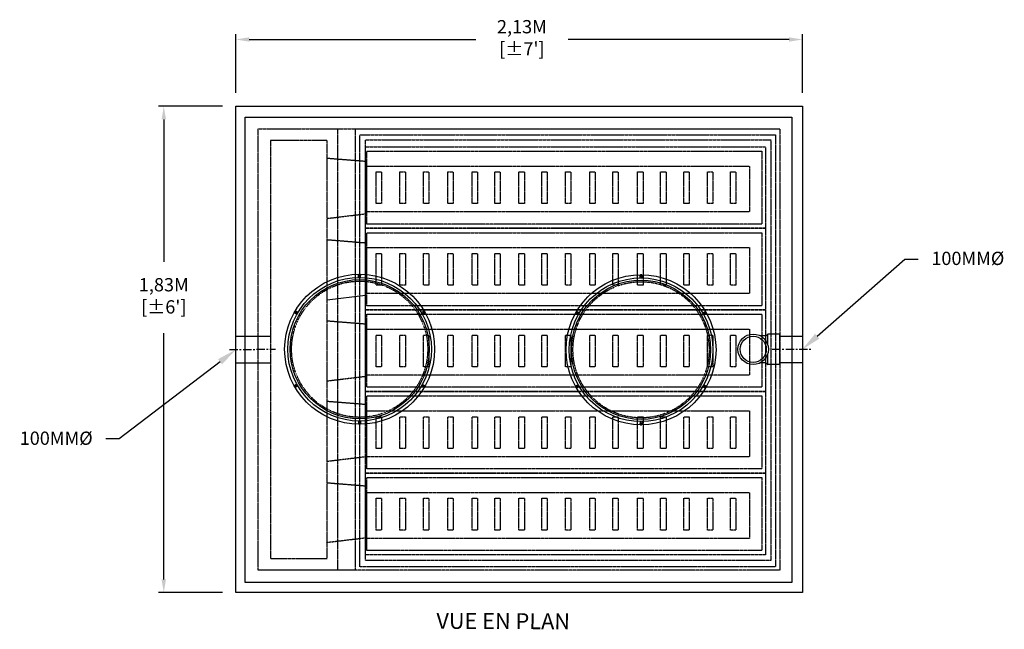
# Model space of a CAD drawing. Units: millimetres. Extents: x -122097 to 225911, y -22928 to 85754.
# Drawn here: x -43317 to -39607, y -8211 to -5914 of the extents above; entities that cross this region are included whole.
import ezdxf
from ezdxf import colors
from ezdxf.entities.mleader import LeaderData, LeaderLine
from ezdxf.math import Vec2, Vec3

# ---------------------------------------------------------------- set-up
doc = ezdxf.new("R2010")
doc.units = ezdxf.units.MM
doc.header["$LTSCALE"] = 0.5
doc.header["$PDMODE"] = 3
for name, pattern in [('CENTER2', [28.575, 19.05, -3.175, 3.175, -3.175]), ('CENTERX2', [101.6, 63.5, -12.7, 12.7, -12.7]), ('HIDDEN', [0.375, 0.25, -0.125])]:
    doc.linetypes.add(name, pattern=pattern)
doc.layers.add('Répartiteur gravitaire', color=7, linetype='Continuous')
doc.styles.add('STYLUSBT', font='stylu.ttf')
doc.dimstyles.new('Copie de mm-100', dxfattribs={"dimscale": 100, "dimtxt": 0.5, "dimasz": 0.5, "dimexe": 0.2, "dimexo": 0.5, "dimtad": 0, "dimtih": 1, "dimtoh": 1, "dimlfac": 0.001, "dimzin": 1, "dimtxsty": 'STYLUSBT', "dimcen": 2.5, "dimadec": 0, "dimazin": 0, "dimtfac": 1, "dimtofl": 0, "dimtmove": 0, "dimatfit": 3, "dimfxl": 1, "dimarcsym": 0})

# ---------------------------------------------------------------- blocks, each defined once
blk = doc.blocks.new('*U168')
for p, q in [((-52.4, 51.1), (-74.3, 51.1)), ((-52.4, 51.1), (-46, 57.4)), ((-52.4, 31.3), (-52.4, 51.1)), ((-46, 18.1), (-46, 57.4)), ((0, 57.4), (-46, 57.4)), ((0, 0), (0, 57.4)), ((0, -57.4), (0, 0)), ((-52.4, -51.1), (-52.4, -31.3)), ((-46, -57.4), (-46, -18.1)), ((-52.4, -51.1), (-74.3, -51.1)), ((-52.4, -51.1), (-46, -57.4)), ((0, -57.4), (-46, -57.4))]:
    blk.add_line(p, q)
at = {"layer": 'Répartiteur gravitaire'}
for radius in [57.4, 49.4]:
    blk.add_circle((-100.5, 0), radius, dxfattribs=at)
blk = doc.blocks.new('COV PLAN')
at = {"color": 3, "linetype": 'CENTER2'}
for p, q in [((21810076.1, 1344209.2), (21810076.1, 1344218)), ((21810083.6, 1344209.2), (21810083.6, 1344218)), ((21809843.6, 1344070.7), (21809836, 1344075.1)), ((21809847.4, 1344077.2), (21809839.7, 1344081.6)), ((21810312.3, 1344077.2), (21810319.9, 1344081.6)), ((21810316, 1344070.7), (21810323.7, 1344075.1)), ((21809843.6, 1343806.6), (21809836, 1343802.2)), ((21809847.4, 1343800.1), (21809839.7, 1343795.7)), ((21810312.3, 1343800.1), (21810319.9, 1343795.7)), ((21810316, 1343806.6), (21810323.7, 1343802.2)), ((21810076.1, 1343668.1), (21810076.1, 1343659.2)), ((21810083.6, 1343668.1), (21810083.6, 1343659.2))]:
    blk.add_line(p, q, dxfattribs=at)
at = {"color": 0, "linetype": 'CENTER2'}
for p, q in [((21810079.3, 1344217.9), (21810076.6, 1344217.9)), ((21810079.3, 1344216.9), (21810076.6, 1344216.9)), ((21810079.3, 1344217.9), (21810079.3, 1344220.6)), ((21810079.3, 1344214.2), (21810079.3, 1344216.9)), ((21810080.3, 1344217.9), (21810080.3, 1344220.6)), ((21810083, 1344217.9), (21810080.3, 1344217.9)), ((21810080.3, 1344214.2), (21810080.3, 1344216.9)), ((21810083, 1344216.9), (21810080.3, 1344216.9)), ((21809837.7, 1344077.8), (21809835.4, 1344079.2)), ((21809838.2, 1344078.7), (21809835.9, 1344080.1)), ((21809837.7, 1344077.8), (21809836.3, 1344075.5)), ((21809838.6, 1344077.3), (21809837.2, 1344075)), ((21809839.6, 1344081), (21809838.2, 1344078.7)), ((21809840.9, 1344076), (21809838.6, 1344077.3)), ((21809840.4, 1344080.5), (21809839.1, 1344078.2)), ((21809841.4, 1344076.8), (21809839.1, 1344078.2)), ((21810318.2, 1344076.8), (21810320.5, 1344078.2)), ((21810318.7, 1344076), (21810321, 1344077.3)), ((21810320.5, 1344078.2), (21810319.2, 1344080.5)), ((21810321.4, 1344078.7), (21810320.1, 1344081)), ((21810322.4, 1344075), (21810321, 1344077.3)), ((21810321.4, 1344078.7), (21810323.8, 1344080.1)), ((21810321.9, 1344077.8), (21810324.3, 1344079.2)), ((21810323.3, 1344075.5), (21810321.9, 1344077.8)), ((21809837.7, 1343799.4), (21809835.4, 1343798.1)), ((21809838.2, 1343798.6), (21809835.9, 1343797.2)), ((21809836.3, 1343801.8), (21809837.7, 1343799.4)), ((21809837.2, 1343802.3), (21809838.6, 1343799.9)), ((21809838.2, 1343798.6), (21809839.6, 1343796.2)), ((21809840.9, 1343801.3), (21809838.6, 1343799.9)), ((21809841.4, 1343800.4), (21809839.1, 1343799.1)), ((21809839.1, 1343799.1), (21809840.4, 1343796.7)), ((21810318.2, 1343800.4), (21810320.5, 1343799.1)), ((21810318.7, 1343801.3), (21810321, 1343799.9)), ((21810319.2, 1343796.7), (21810320.5, 1343799.1)), ((21810320.1, 1343796.2), (21810321.4, 1343798.6)), ((21810321, 1343799.9), (21810322.4, 1343802.3)), ((21810321.4, 1343798.6), (21810323.8, 1343797.2)), ((21810321.9, 1343799.4), (21810323.3, 1343801.8)), ((21810321.9, 1343799.4), (21810324.3, 1343798.1)), ((21810076.6, 1343660.4), (21810079.3, 1343660.4)), ((21810079.3, 1343663.1), (21810079.3, 1343660.4)), ((21810080.3, 1343663.1), (21810080.3, 1343660.4)), ((21810080.3, 1343660.4), (21810083, 1343660.4)), ((21810076.6, 1343659.4), (21810079.3, 1343659.4)), ((21810079.3, 1343659.4), (21810079.3, 1343656.7)), ((21810080.3, 1343659.4), (21810080.3, 1343656.7)), ((21810080.3, 1343659.4), (21810083, 1343659.4))]:
    blk.add_line(p, q, dxfattribs=at)
at = {"color": 0, "linetype": 'Continuous'}
for p, q in [((21810077, 1344217.4), (21810076.6, 1344217.9)), ((21810077, 1344217.4), (21810076.6, 1344216.9)), ((21810083, 1344217.9), (21810082.6, 1344217.4)), ((21810082.6, 1344217.4), (21810083, 1344216.9)), ((21810079.8, 1344214.6), (21810079.3, 1344214.2)), ((21810079.8, 1344214.6), (21810080.3, 1344214.2)), ((21809837, 1344075.6), (21809836.3, 1344075.5)), ((21809837, 1344075.6), (21809837.2, 1344075)), ((21809839.6, 1344081), (21809839.8, 1344080.5)), ((21809839.8, 1344080.5), (21809840.4, 1344080.5)), ((21809840.8, 1344076.6), (21809841.4, 1344076.8)), ((21809840.8, 1344076.6), (21809840.9, 1344076)), ((21810318.8, 1344076.6), (21810318.2, 1344076.8)), ((21810318.8, 1344076.6), (21810318.7, 1344076)), ((21810319.8, 1344080.5), (21810319.2, 1344080.5)), ((21810319.8, 1344080.5), (21810320.1, 1344081)), ((21810322.6, 1344075.6), (21810322.4, 1344075)), ((21810323.3, 1344075.5), (21810322.6, 1344075.6)), ((21809836.3, 1343801.8), (21809837, 1343801.7)), ((21809837, 1343801.7), (21809837.2, 1343802.3)), ((21809839.8, 1343796.8), (21809839.6, 1343796.2)), ((21809839.8, 1343796.8), (21809840.4, 1343796.7)), ((21809840.8, 1343800.7), (21809840.9, 1343801.3)), ((21809840.8, 1343800.7), (21809841.4, 1343800.4)), ((21810318.8, 1343800.7), (21810318.2, 1343800.4)), ((21810318.8, 1343800.7), (21810318.7, 1343801.3)), ((21810319.8, 1343796.8), (21810319.2, 1343796.7)), ((21810320.1, 1343796.2), (21810319.8, 1343796.8)), ((21810322.6, 1343801.7), (21810322.4, 1343802.3)), ((21810322.6, 1343801.7), (21810323.3, 1343801.8)), ((21810077, 1343659.9), (21810076.6, 1343660.4)), ((21810079.8, 1343662.7), (21810079.3, 1343663.1)), ((21810079.8, 1343662.7), (21810080.3, 1343663.1)), ((21810082.6, 1343659.9), (21810083, 1343660.4)), ((21810076.6, 1343659.4), (21810077, 1343659.9)), ((21810082.6, 1343659.9), (21810083, 1343659.4))]:
    blk.add_line(p, q, dxfattribs=at)
at = {"color": 3, "linetype": 'Continuous'}
for radius in [282.6, 270.6, 262.2]:
    blk.add_circle((21810079.8, 1343938.6), radius, dxfattribs=at)
at = {"color": 3, "linetype": 'HIDDEN'}
blk.add_circle((21810079.8, 1343938.6), 256.5, dxfattribs=at)
at = {"color": 3, "linetype": 'CENTER2'}
for centre, start, end in [((21810079.8, 1344217.4), 9.2321, 170.7679), ((21809838.4, 1344078), 69.2321, 230.7679), ((21810321.3, 1344078), 309.2321, 110.7679), ((21809838.4, 1343799.2), 129.2321, 290.7679), ((21810321.3, 1343799.2), 249.2321, 50.7679), ((21810079.8, 1343659.8), 189.2321, 350.7679)]:
    blk.add_arc(centre, 3.8, start, end, dxfattribs=at)
at = {"color": 0, "linetype": 'Continuous'}
for centre, start, end in [((21810079.8, 1344217.4), 98.8499, 171.1501), ((21810079.8, 1344217.4), 188.8499, 261.1501), ((21810079.8, 1344217.4), 8.8499, 81.1501), ((21810079.8, 1344217.4), 278.8499, 351.1501), ((21809838.4, 1344078), 158.8499, 231.1501), ((21809838.4, 1344078), 68.8499, 141.1501), ((21809838.4, 1344078), 248.8499, 321.1501), ((21809838.4, 1344078), 338.8499, 51.1501), ((21810321.2, 1344078), 128.8499, 201.1501), ((21810321.2, 1344078), 218.8499, 291.1501), ((21810321.2, 1344078), 38.8499, 111.1501), ((21810321.2, 1344078), 308.8499, 21.1501), ((21809838.4, 1343799.2), 128.8499, 201.1501), ((21809838.4, 1343799.2), 218.8499, 291.1501), ((21809838.4, 1343799.2), 38.8499, 111.1501), ((21809838.4, 1343799.2), 308.8499, 21.1501), ((21810321.2, 1343799.2), 158.8499, 231.1501), ((21810321.2, 1343799.2), 68.8499, 141.1501), ((21810321.2, 1343799.2), 248.8499, 321.1501), ((21810321.2, 1343799.2), 338.8499, 51.1501), ((21810079.8, 1343659.9), 98.8499, 171.1501), ((21810079.8, 1343659.9), 8.8499, 81.1501), ((21810079.8, 1343659.9), 188.8499, 261.1501), ((21810079.8, 1343659.9), 278.8499, 351.1501)]:
    blk.add_arc(centre, 3.25, start, end, dxfattribs=at)
blk = doc.blocks.new('PHOS4FADE_TOP')
at = {"color": 0, "linetype": 'HIDDEN'}
for p, q in [((21756483.5, 1384897.1), (21756633.3, 1384885.1)), ((21756483.5, 1384670), (21756628, 1384687.4)), ((21756483.5, 1384590), (21756633.3, 1384577.9)), ((21756483.5, 1384284.5), (21756633.3, 1384272.5)), ((21756483.5, 1384058), (21756628, 1384075.5)), ((21756483.5, 1383981.6), (21756633.3, 1383969.5)), ((21756483.5, 1383755.5), (21756628, 1383772.9)), ((21756483.5, 1383674.4), (21756633.3, 1383662.3)), ((21756480, 1383449.5), (21756628, 1383467.2))]:
    blk.add_line(p, q, dxfattribs=at)
at = {"color": 0, "linetype": 'Continuous'}
blk.add_line((21756483.5, 1384363.9), (21756628, 1384381.3), dxfattribs=at)
at = {"color": 4, "linetype": 'Continuous'}
for p, q in [((21756139.6, 1384226.1), (21756269.5, 1384226.1)), ((21756139.6, 1384126.1), (21756269.5, 1384126.1))]:
    blk.add_line(p, q, dxfattribs=at)
at = {"color": 6, "linetype": 'Continuous'}
for p, q in [((21758188.1, 1384227), (21758274.1, 1384227)), ((21758186.5, 1384127), (21758272.5, 1384127))]:
    blk.add_line(p, q, dxfattribs=at)
at = {"color": 2, "linetype": 'CENTERX2'}
for p, q in [((21756115.6, 1384176.1), (21756288.8, 1384177.5)), ((21758160.5, 1384177), (21758306, 1384177))]:
    blk.add_line(p, q, dxfattribs=at)
at = {"color": 0, "linetype": 'Continuous'}
for points in [[(21756139.6, 1385092.8), (21758274.1, 1385092.8), (21758274.1, 1383260.4), (21756139.6, 1383260.4)], [(21756174.6, 1385051.1), (21758234.3, 1385051.1), (21758234.3, 1383299.1), (21756174.6, 1383299.1)]]:
    blk.add_lwpolyline(points, close=True, dxfattribs=at)
at = {"color": 0, "linetype": 'HIDDEN'}
for points in [[(21756223.8, 1385007.2), (21758189.5, 1385007.2), (21758189.5, 1383344.7), (21756223.8, 1383344.7)], [(21756223.8, 1385007.2), (21756523, 1385007.2), (21756523, 1383344.7), (21756223.8, 1383344.7)], [(21756590.7, 1385007.2), (21758189.5, 1385007.2), (21758189.5, 1383344.7), (21756590.7, 1383344.7)], [(21756269.5, 1383389.4), (21756483.5, 1383389.4), (21756483.5, 1384962.9), (21756269.5, 1384962.9)], [(21756606.7, 1384984.7), (21758172.7, 1384984.7), (21758172.7, 1383358.2), (21756606.7, 1383358.2)], [(21756628, 1384966.6), (21758155.7, 1384966.6), (21758155.7, 1383381), (21756628, 1383381)], [(21756628, 1384940.1), (21758135.4, 1384940.1), (21758135.4, 1384632.7), (21756628, 1384632.7)], [(21758121.4, 1384648.7), (21756633.3, 1384648.7), (21756633.3, 1384923.7), (21758121.4, 1384923.7)], [(21756633.3, 1384867.3), (21758074.5, 1384867.3), (21758074.5, 1384694.3), (21756633.3, 1384694.3)], [(21756668, 1384845.5), (21756688.7, 1384845.5), (21756688.7, 1384725.8), (21756668, 1384725.8)], [(21756757.7, 1384845.5), (21756778.3, 1384845.5), (21756778.3, 1384725.8), (21756757.7, 1384725.8)], [(21756846, 1384845.5), (21756866.7, 1384845.5), (21756866.7, 1384725.8), (21756846, 1384725.8)], [(21756937.7, 1384845.5), (21756958.4, 1384845.5), (21756958.4, 1384725.8), (21756937.7, 1384725.8)], [(21757029.4, 1384845.5), (21757050.1, 1384845.5), (21757050.1, 1384725.8), (21757029.4, 1384725.8)], [(21757115.3, 1384845.5), (21757136, 1384845.5), (21757136, 1384725.8), (21757115.3, 1384725.8)], [(21757206.2, 1384845.5), (21757226.8, 1384845.5), (21757226.8, 1384725.8), (21757206.2, 1384725.8)], [(21757292.1, 1384845.5), (21757312.7, 1384845.5), (21757312.7, 1384725.8), (21757292.1, 1384725.8)], [(21757381.3, 1384845.5), (21757402, 1384845.5), (21757402, 1384725.8), (21757381.3, 1384725.8)], [(21757473, 1384845.5), (21757493.6, 1384845.5), (21757493.6, 1384725.8), (21757473, 1384725.8)], [(21757559.7, 1384845.5), (21757580.4, 1384845.5), (21757580.4, 1384725.8), (21757559.7, 1384725.8)], [(21757653.1, 1384845.5), (21757673.7, 1384845.5), (21757673.7, 1384725.8), (21757653.1, 1384725.8)], [(21757739.8, 1384845.5), (21757760.4, 1384845.5), (21757760.4, 1384725.8), (21757739.8, 1384725.8)], [(21757827.1, 1384845.5), (21757847.8, 1384845.5), (21757847.8, 1384725.8), (21757827.1, 1384725.8)], [(21757916.5, 1384845.5), (21757937.1, 1384845.5), (21757937.1, 1384725.8), (21757916.5, 1384725.8)], [(21758003.3, 1384845.5), (21758024, 1384845.5), (21758024, 1384725.8), (21758003.3, 1384725.8)], [(21756628, 1384632.7), (21758135.4, 1384632.7), (21758135.4, 1384325.2), (21756628, 1384325.2)], [(21758121.4, 1384341.3), (21756633.3, 1384341.3), (21756633.3, 1384616.3), (21758121.4, 1384616.3)], [(21756633.3, 1384559.9), (21758074.5, 1384559.9), (21758074.5, 1384386.9), (21756633.3, 1384386.9)], [(21756668, 1384538.1), (21756688.7, 1384538.1), (21756688.7, 1384418.4), (21756668, 1384418.4)], [(21756757.7, 1384538.1), (21756778.3, 1384538.1), (21756778.3, 1384418.4), (21756757.7, 1384418.4)], [(21756846, 1384538.1), (21756866.7, 1384538.1), (21756866.7, 1384418.4), (21756846, 1384418.4)], [(21756937.7, 1384538.1), (21756958.4, 1384538.1), (21756958.4, 1384418.4), (21756937.7, 1384418.4)], [(21757029.4, 1384538.1), (21757050.1, 1384538.1), (21757050.1, 1384418.4), (21757029.4, 1384418.4)], [(21757115.3, 1384538.1), (21757136, 1384538.1), (21757136, 1384418.4), (21757115.3, 1384418.4)], [(21757206.2, 1384538.1), (21757226.8, 1384538.1), (21757226.8, 1384418.4), (21757206.2, 1384418.4)], [(21757292.1, 1384538.1), (21757312.7, 1384538.1), (21757312.7, 1384418.4), (21757292.1, 1384418.4)], [(21757381.3, 1384538.1), (21757402, 1384538.1), (21757402, 1384418.4), (21757381.3, 1384418.4)], [(21757473, 1384538.1), (21757493.6, 1384538.1), (21757493.6, 1384418.4), (21757473, 1384418.4)], [(21757559.7, 1384538.1), (21757580.4, 1384538.1), (21757580.4, 1384418.4), (21757559.7, 1384418.4)], [(21757653.1, 1384538.1), (21757673.7, 1384538.1), (21757673.7, 1384418.4), (21757653.1, 1384418.4)], [(21757739.8, 1384538.1), (21757760.4, 1384538.1), (21757760.4, 1384418.4), (21757739.8, 1384418.4)], [(21757827.1, 1384538.1), (21757847.8, 1384538.1), (21757847.8, 1384418.4), (21757827.1, 1384418.4)], [(21757916.5, 1384538.1), (21757937.1, 1384538.1), (21757937.1, 1384418.4), (21757916.5, 1384418.4)], [(21758003.3, 1384538.1), (21758024, 1384538.1), (21758024, 1384418.4), (21758003.3, 1384418.4)], [(21756628, 1384325.2), (21758135.4, 1384325.2), (21758135.4, 1384017.8), (21756628, 1384017.8)], [(21758121.4, 1384033.9), (21756633.3, 1384033.9), (21756633.3, 1384308.8), (21758121.4, 1384308.8)], [(21756633.3, 1384252.5), (21758074.5, 1384252.5), (21758074.5, 1384079.4), (21756633.3, 1384079.4)], [(21756668, 1384230.6), (21756688.7, 1384230.6), (21756688.7, 1384110.9), (21756668, 1384110.9)], [(21756757.7, 1384230.6), (21756778.3, 1384230.6), (21756778.3, 1384110.9), (21756757.7, 1384110.9)], [(21756846, 1384230.6), (21756866.7, 1384230.6), (21756866.7, 1384110.9), (21756846, 1384110.9)], [(21756937.7, 1384230.6), (21756958.4, 1384230.6), (21756958.4, 1384110.9), (21756937.7, 1384110.9)], [(21757029.4, 1384230.6), (21757050.1, 1384230.6), (21757050.1, 1384110.9), (21757029.4, 1384110.9)], [(21757115.3, 1384230.6), (21757136, 1384230.6), (21757136, 1384110.9), (21757115.3, 1384110.9)], [(21757206.2, 1384230.6), (21757226.8, 1384230.6), (21757226.8, 1384110.9), (21757206.2, 1384110.9)], [(21757292.1, 1384230.6), (21757312.7, 1384230.6), (21757312.7, 1384110.9), (21757292.1, 1384110.9)], [(21757381.3, 1384230.6), (21757402, 1384230.6), (21757402, 1384110.9), (21757381.3, 1384110.9)], [(21757473, 1384230.6), (21757493.6, 1384230.6), (21757493.6, 1384110.9), (21757473, 1384110.9)], [(21757559.7, 1384230.6), (21757580.4, 1384230.6), (21757580.4, 1384110.9), (21757559.7, 1384110.9)], [(21757653.1, 1384230.6), (21757673.7, 1384230.6), (21757673.7, 1384110.9), (21757653.1, 1384110.9)], [(21757739.8, 1384230.6), (21757760.4, 1384230.6), (21757760.4, 1384110.9), (21757739.8, 1384110.9)], [(21757827.1, 1384230.6), (21757847.8, 1384230.6), (21757847.8, 1384110.9), (21757827.1, 1384110.9)], [(21757916.5, 1384230.6), (21757937.1, 1384230.6), (21757937.1, 1384110.9), (21757916.5, 1384110.9)], [(21758003.3, 1384230.6), (21758024, 1384230.6), (21758024, 1384110.9), (21758003.3, 1384110.9)], [(21756628, 1384017.8), (21758135.4, 1384017.8), (21758135.4, 1383710.4), (21756628, 1383710.4)], [(21758121.4, 1383726.4), (21756633.3, 1383726.4), (21756633.3, 1384001.4), (21758121.4, 1384001.4)], [(21756633.3, 1383945.1), (21758074.5, 1383945.1), (21758074.5, 1383772), (21756633.3, 1383772)], [(21756668, 1383923.2), (21756688.7, 1383923.2), (21756688.7, 1383803.5), (21756668, 1383803.5)], [(21756757.7, 1383923.2), (21756778.3, 1383923.2), (21756778.3, 1383803.5), (21756757.7, 1383803.5)], [(21756846, 1383923.2), (21756866.7, 1383923.2), (21756866.7, 1383803.5), (21756846, 1383803.5)], [(21756937.7, 1383923.2), (21756958.4, 1383923.2), (21756958.4, 1383803.5), (21756937.7, 1383803.5)], [(21757029.4, 1383923.2), (21757050.1, 1383923.2), (21757050.1, 1383803.5), (21757029.4, 1383803.5)], [(21757115.3, 1383923.2), (21757136, 1383923.2), (21757136, 1383803.5), (21757115.3, 1383803.5)], [(21757206.2, 1383923.2), (21757226.8, 1383923.2), (21757226.8, 1383803.5), (21757206.2, 1383803.5)], [(21757292.1, 1383923.2), (21757312.7, 1383923.2), (21757312.7, 1383803.5), (21757292.1, 1383803.5)], [(21757381.3, 1383923.2), (21757402, 1383923.2), (21757402, 1383803.5), (21757381.3, 1383803.5)], [(21757473, 1383923.2), (21757493.6, 1383923.2), (21757493.6, 1383803.5), (21757473, 1383803.5)], [(21757559.7, 1383923.2), (21757580.4, 1383923.2), (21757580.4, 1383803.5), (21757559.7, 1383803.5)], [(21757653.1, 1383923.2), (21757673.7, 1383923.2), (21757673.7, 1383803.5), (21757653.1, 1383803.5)], [(21757739.8, 1383923.2), (21757760.4, 1383923.2), (21757760.4, 1383803.5), (21757739.8, 1383803.5)], [(21757827.1, 1383923.2), (21757847.8, 1383923.2), (21757847.8, 1383803.5), (21757827.1, 1383803.5)], [(21757916.5, 1383923.2), (21757937.1, 1383923.2), (21757937.1, 1383803.5), (21757916.5, 1383803.5)], [(21758003.3, 1383923.2), (21758024, 1383923.2), (21758024, 1383803.5), (21758003.3, 1383803.5)], [(21756628, 1383710.4), (21758135.4, 1383710.4), (21758135.4, 1383403), (21756628, 1383403)], [(21758121.4, 1383419), (21756633.3, 1383419), (21756633.3, 1383694), (21758121.4, 1383694)], [(21756633.3, 1383637.6), (21758074.5, 1383637.6), (21758074.5, 1383464.6), (21756633.3, 1383464.6)], [(21756668, 1383615.8), (21756688.7, 1383615.8), (21756688.7, 1383496.1), (21756668, 1383496.1)], [(21756757.7, 1383615.8), (21756778.3, 1383615.8), (21756778.3, 1383496.1), (21756757.7, 1383496.1)], [(21756846, 1383615.8), (21756866.7, 1383615.8), (21756866.7, 1383496.1), (21756846, 1383496.1)], [(21756937.7, 1383615.8), (21756958.4, 1383615.8), (21756958.4, 1383496.1), (21756937.7, 1383496.1)], [(21757029.4, 1383615.8), (21757050.1, 1383615.8), (21757050.1, 1383496.1), (21757029.4, 1383496.1)], [(21757115.3, 1383615.8), (21757136, 1383615.8), (21757136, 1383496.1), (21757115.3, 1383496.1)], [(21757206.2, 1383615.8), (21757226.8, 1383615.8), (21757226.8, 1383496.1), (21757206.2, 1383496.1)], [(21757292.1, 1383615.8), (21757312.7, 1383615.8), (21757312.7, 1383496.1), (21757292.1, 1383496.1)], [(21757381.3, 1383615.8), (21757402, 1383615.8), (21757402, 1383496.1), (21757381.3, 1383496.1)], [(21757473, 1383615.8), (21757493.6, 1383615.8), (21757493.6, 1383496.1), (21757473, 1383496.1)], [(21757559.7, 1383615.8), (21757580.4, 1383615.8), (21757580.4, 1383496.1), (21757559.7, 1383496.1)], [(21757653.1, 1383615.8), (21757673.7, 1383615.8), (21757673.7, 1383496.1), (21757653.1, 1383496.1)], [(21757739.8, 1383615.8), (21757760.4, 1383615.8), (21757760.4, 1383496.1), (21757739.8, 1383496.1)], [(21757827.1, 1383615.8), (21757847.8, 1383615.8), (21757847.8, 1383496.1), (21757827.1, 1383496.1)], [(21757916.5, 1383615.8), (21757937.1, 1383615.8), (21757937.1, 1383496.1), (21757916.5, 1383496.1)], [(21758003.3, 1383615.8), (21758024, 1383615.8), (21758024, 1383496.1), (21758003.3, 1383496.1)]]:
    blk.add_lwpolyline(points, close=True, dxfattribs=at)
at = {"color": 253, "linetype": 'Continuous'}
for p in [(-53473.9, 40238.6), (-52413.6, 40236.6)]:
    blk.add_blockref('COV PLAN', p, dxfattribs=at)
blk.add_blockref('*U168', (21758189.5, 1384177))
blk = doc.blocks.new('*D81')
at = {"color": 0, "linetype": 'Continuous', "lineweight": -2, "transparency": 16777216}
for p, q in [((-42502.7, -6190.2), (-42502.7, -5968.9)), ((-40368.2, -6190.2), (-40368.2, -5968.9)), ((-42452.7, -5988.9), (-41598.6, -5988.9)), ((-40418.2, -5988.9), (-41251.1, -5988.9))]:
    blk.add_line(p, q, dxfattribs=at)
at = {"color": 0, "linetype": 'Continuous', "transparency": 16777216}
for points in [[(-42452.7, -5980.6), (-42452.7, -5997.3), (-42502.7, -5988.9)], [(-40418.2, -5980.6), (-40418.2, -5997.3), (-40368.2, -5988.9)]]:
    blk.add_solid(points, dxfattribs=at)
at = {"layer": 'Defpoints', "color": 0, "linetype": 'Continuous', "transparency": 16777216}
for p in [(-40368.2, -5988.9), (-42502.7, -6240.2), (-40368.2, -6240.2)]:
    blk.add_point(p, dxfattribs=at)
at = {"color": 0, "linetype": 'Continuous', "transparency": 16777216, "insert": (-41424.9, -5988.9), "char_height": 50, "attachment_point": 5, "style": 'STYLUSBT'}
blk.add_mtext("2,13M\\P [±7']", dxfattribs=at)
blk = doc.blocks.new('*D82')
at = {"color": 0, "linetype": 'Continuous', "lineweight": -2, "transparency": 16777216}
for p, q in [((-42552.7, -6240.2), (-42794.5, -6240.2)), ((-42774.5, -6290.2), (-42774.5, -6826.9)), ((-42774.5, -8022.5), (-42774.5, -7094.9)), ((-42552.7, -8072.5), (-42794.5, -8072.5))]:
    blk.add_line(p, q, dxfattribs=at)
at = {"color": 0, "linetype": 'Continuous', "transparency": 16777216}
for points in [[(-42782.8, -6290.2), (-42766.1, -6290.2), (-42774.5, -6240.2)], [(-42782.8, -8022.5), (-42766.1, -8022.5), (-42774.5, -8072.5)]]:
    blk.add_solid(points, dxfattribs=at)
at = {"layer": 'Defpoints', "color": 0, "linetype": 'Continuous', "transparency": 16777216}
for p in [(-42502.7, -6240.2), (-42774.5, -8072.5), (-42502.7, -8072.5)]:
    blk.add_point(p, dxfattribs=at)
at = {"color": 0, "linetype": 'Continuous', "transparency": 16777216, "insert": (-42774.5, -6960.9), "char_height": 50, "attachment_point": 5, "style": 'STYLUSBT'}
blk.add_mtext("1,83M\\P [±6']", dxfattribs=at)

msp = doc.modelspace()

# ---------------------------------------------------------------- block references
at = {"color": 0, "linetype": 'Continuous'}
msp.add_blockref('PHOS4FADE_TOP', (-21798642.282, -1391332.91), dxfattribs=at)

# ---------------------------------------------------------------- texts
at = {"insert": (-41495.435, -8187.447), "char_height": 60, "attachment_point": 5, "rotation": 359.781156, "style": 'STYLUSBT'}
msp.add_mtext('VUE EN PLAN', dxfattribs=at)

# ---------------------------------------------------------------- dimensions: what is measured, and where the dimension line sits
at = {"color": 0, "linetype": 'Continuous'}
for base, p2, angle, picture, middle in [((-40368.232, -5988.948), (-40368.232, -6240.154), 0, '*D81', (-41424.855, -5988.948)), ((-42774.483, -8072.499), (-42502.727, -8072.499), 270, '*D82', (-42774.483, -6960.884))]:
    dim = msp.add_linear_dim(base=base, p1=(-42502.727, -6240.154), p2=p2, angle=angle, dimstyle='Copie de mm-100', override={"dimpost": 'M\\X'}, dxfattribs=at)
    dim.commit()
    dim.dimension.update_dxf_attribs({"geometry": picture, "text_midpoint": middle, "dimtype": 161})

# ---------------------------------------------------------------- leaders
at = {"color": 0}
ml = msp.add_multileader_mtext('Standard', dxfattribs=at)
ml.set_content('100MM%%C', style='STYLUSBT')
ml.set_leader_properties()
ml.build(insert=Vec2(0, 0))
ml.multileader.update_dxf_attribs({"text_left_attachment_type": 2, "text_right_attachment_type": 2, "dogleg_length": 50, "arrow_head_size": 75})
ctx = ml.context
ctx.base_point, ctx.char_height, ctx.arrow_head_size, ctx.landing_gap_size, ctx.plane_origin = Vec3(-39932.07, -6815.873), 50, 75, 50, Vec3(-40223.219, -7156.175)
ctx.left_attachment, ctx.right_attachment = 2, 2
notes = []
notes.append((ctx, [(1, (1, 1, 0), (-39982.07, -6815.873), (1, 0), 50, [(0, [(-40368.232, -7156.175)], 0, [])])]))
ctx.mtext.insert, ctx.mtext.flow_direction = Vec3(-39882.07, -6788.402), 5
ml = msp.add_multileader_mtext('Standard', dxfattribs=at)
ml.set_content('100MM%%C', style='STYLUSBT')
ml.set_leader_properties()
ml.build(insert=Vec2(0, 0))
ml.multileader.update_dxf_attribs({"text_left_attachment_type": 2, "text_right_attachment_type": 2, "dogleg_length": 50, "arrow_head_size": 75})
ctx = ml.context
ctx.base_point, ctx.char_height, ctx.arrow_head_size, ctx.landing_gap_size, ctx.plane_origin = Vec3(-43398.035, -7493.263), 50, 75, 50, Vec3(-42357.715, -7157.091)
ctx.left_attachment, ctx.right_attachment, ctx.text_align_type = 2, 2, 2
notes.append((ctx, [(0, (1, 1, 0), (-42942.471, -7493.263), (-1, 0), 50, [(0, [(-42502.727, -7157.091)], 0, [])])]))
ctx.mtext.insert, ctx.mtext.alignment, ctx.mtext.flow_direction = Vec3(-43042.471, -7465.792), 3, 5
for ctx, leaders in notes:
    for number, flags, end, landing, length, lines in leaders:
        leader = LeaderData()
        leader.index, (leader.has_last_leader_line, leader.has_dogleg_vector, leader.attachment_direction) = number, flags
        leader.last_leader_point, leader.dogleg_vector, leader.dogleg_length = Vec3(end), Vec3(landing), length
        for number, points, colour, breaks in lines:
            line = LeaderLine()
            line.index, line.vertices, line.color, line.breaks = number, Vec3.list(points), colors.encode_raw_color(colour), breaks
            leader.lines.append(line)
        ctx.leaders.append(leader)

doc.saveas('drawing.dxf')
